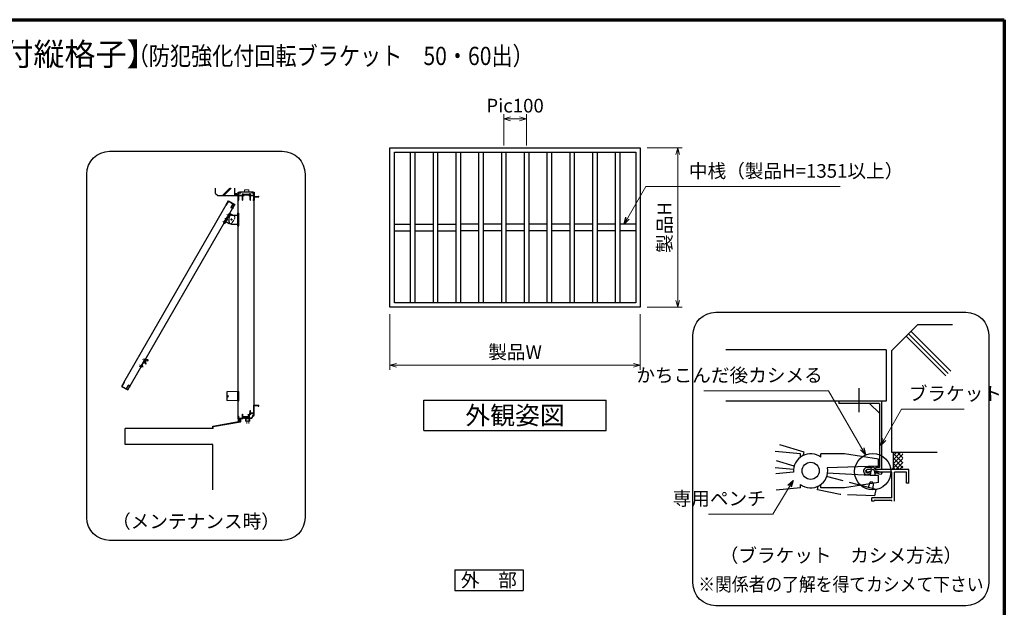
# Model space of a CAD drawing. Units: millimetres. Extents: x 20 to 817, y 21 to 558.
# Drawn here: x 368 to 800, y 300 to 558 of the extents above; entities that cross this region are included whole.
import ezdxf
from ezdxf.enums import TextEntityAlignment as Align

# ---------------------------------------------------------------- set-up
doc = ezdxf.new("R2010")
doc.units = ezdxf.units.MM
doc.header["$MEASUREMENT"] = 0
doc.linetypes.add('ACAD_ISO02W100', pattern=[15, 12, -3])
doc.linetypes.add('ACAD_ISO04W100', pattern=[30, 24, -3, 0, -3])
doc.layers.get('0').update_dxf_attribs({"lineweight": 25})
doc.layers.get('Defpoints').update_dxf_attribs({"lineweight": 25})
for name, color, linetype, lineweight in [('001', 5, 'Continuous', 70), ('003', 2, 'Continuous', 25), ('006', 4, 'ACAD_ISO04W100', 20), ('007', 4, 'ACAD_ISO02W100', 20)]:
    doc.layers.add(name, color=color, linetype=linetype, lineweight=lineweight)
doc.styles.add('AT_VECTOR', font='romans.shx', dxfattribs={"bigfont": 'extfont.shx'})
doc.styles.add('DIM', font='romans.shx', dxfattribs={"width": 0.75, "bigfont": 'extfont.shx'})
doc.dimstyles.new('DIM', dxfattribs={"dimscale": 2, "dimtxt": 3, "dimasz": 1.5, "dimexe": 1, "dimexo": 1.5, "dimgap": 1, "dimtad": 1, "dimdsep": 46, "dimtxsty": 'DIM', "dimblk": 'OPEN30', "dimcen": 0, "dimclrd": 4, "dimclre": 4, "dimclrt": 7, "dimadec": 0, "dimazin": 0, "dimtfac": 1, "dimtmove": 0, "dimatfit": 3, "dimldrblk": 'OPEN30', "dimfxl": 0, "dimlwd": 20, "dimlwe": 20, "dimarcsym": 0})

# ---------------------------------------------------------------- blocks, each defined once
blk = doc.blocks.new('_Open30')
at = {"color": 0, "linetype": 'ByBlock', "lineweight": -2}
for p, q in [((-1, 0.27), (0, 0)), ((0, 0), (-1, -0.27)), ((0, 0), (-1, 0))]:
    blk.add_line(p, q, dxfattribs=at)
blk = doc.blocks.new('*D2')
at = {"layer": '003', "color": 4, "lineweight": 20}
for p, q in [((530.19, 428.82), (530.19, 404.42)), ((640.19, 428.82), (640.19, 404.42)), ((533.19, 406.42), (637.19, 406.42))]:
    blk.add_line(p, q, dxfattribs=at)
at = {"layer": 'Defpoints', "color": 0}
for p in [(530.19, 431.82), (640.19, 431.82), (640.19, 406.42)]:
    blk.add_point(p, dxfattribs=at)
at = {"layer": '003', "color": 4, "lineweight": 20, "xscale": 3, "yscale": 3, "zscale": 3, "rotation": 180}
blk.add_blockref('_Open30', (530.19, 406.42), dxfattribs=at)
at = {"layer": '003', "color": 4, "lineweight": 20, "xscale": 3, "yscale": 3, "zscale": 3}
blk.add_blockref('_Open30', (640.19, 406.42), dxfattribs=at)
at = {"layer": '003', "color": 7, "insert": (585.19, 411.42), "char_height": 6, "attachment_point": 5, "style": 'DIM'}
blk.add_mtext('製品W', dxfattribs=at)
blk = doc.blocks.new('*D3')
at = {"layer": '003', "color": 4, "lineweight": 20}
for p, q in [((643.19, 501.82), (658.63, 501.82)), ((656.63, 498.82), (656.63, 434.82)), ((643.19, 431.82), (658.63, 431.82))]:
    blk.add_line(p, q, dxfattribs=at)
at = {"layer": 'Defpoints', "color": 0}
for p in [(640.19, 501.82), (640.19, 431.82), (656.63, 431.82)]:
    blk.add_point(p, dxfattribs=at)
at = {"layer": '003', "color": 4, "lineweight": 20, "xscale": 3, "yscale": 3, "zscale": 3}
for p, rotation in [((656.63, 501.82), 90), ((656.63, 431.82), 270)]:
    blk.add_blockref('_Open30', p, dxfattribs=dict(at, rotation=rotation))
at = {"layer": '003', "color": 7, "insert": (651.63, 466.82), "char_height": 6, "attachment_point": 5, "rotation": 90, "style": 'DIM'}
blk.add_mtext('製品H', dxfattribs=at)
blk = doc.blocks.new('*D12')
at = {"layer": '003', "color": 4, "lineweight": 20}
for p, q in [((580.19, 502.82), (580.19, 516.51)), ((587.19, 514.51), (583.19, 514.51)), ((590.19, 502.82), (590.19, 516.51))]:
    blk.add_line(p, q, dxfattribs=at)
at = {"layer": 'Defpoints', "color": 0}
for p in [(580.19, 514.51), (580.19, 499.82), (590.19, 499.82)]:
    blk.add_point(p, dxfattribs=at)
at = {"layer": '003', "color": 4, "lineweight": 20, "xscale": 3, "yscale": 3, "zscale": 3, "rotation": 180}
blk.add_blockref('_Open30', (580.19, 514.51), dxfattribs=at)
at = {"layer": '003', "color": 4, "lineweight": 20, "xscale": 3, "yscale": 3, "zscale": 3}
blk.add_blockref('_Open30', (590.19, 514.51), dxfattribs=at)
at = {"layer": '003', "color": 7, "insert": (585.19, 519.51), "char_height": 6, "attachment_point": 5, "style": 'DIM'}
blk.add_mtext('Pic100', dxfattribs=at)
blk = doc.blocks.new('UK860')
at = {"layer": '003'}
for p, q in [((104, 509.6), (104, 529.6)), ((104, 529.6), (136, 529.6)), ((105, 519.6), (105.3, 519.9)), ((105, 519.6), (105.3, 519.3)), ((105.3, 519.9), (105.3, 528.3)), ((105.3, 528.3), (115.5, 528.3)), ((105.3, 510.9), (105.3, 519.3)), ((115.8, 528.6), (115.5, 528.3)), ((115.8, 528.6), (116.1, 528.3)), ((116.1, 528.3), (127.1, 528.3)), ((127.1, 524.6), (127.1, 528.3)), ((127.1, 524.6), (127.6, 524.6)), ((127.6, 524.6), (127.6, 512.6)), ((128.6, 519.6), (128.9, 519.9)), ((128.6, 519.6), (128.9, 519.3)), ((128.9, 528.3), (134.7, 528.3)), ((128.9, 528.3), (128.9, 519.9)), ((128.9, 519.3), (128.9, 510.9)), ((134.7, 528.3), (134.7, 525.6)), ((134.7, 525.6), (136, 525.6)), ((136, 529.6), (136, 525.6)), ((104.9, 509.6), (104, 509.6)), ((105.9, 510.9), (105.3, 510.9)), ((105.9, 510.6), (105.9, 510.9)), ((127.6, 512.6), (127.1, 512.6)), ((127.1, 512.6), (127.1, 510.6)), ((136, 509.6), (128.1, 509.6)), ((134.7, 510.9), (128.9, 510.9)), ((136, 513.6), (134.7, 513.6)), ((134.7, 513.6), (134.7, 510.9)), ((136, 513.6), (136, 509.6))]:
    blk.add_line(p, q, dxfattribs=at)
for centre, start, end in [((104.9, 510.6), 270, 0), ((128.1, 510.6), 180, 270)]:
    blk.add_arc(centre, 1, start, end, dxfattribs=at)
blk = doc.blocks.new('AAAS')
at = {"layer": '003'}
for p, q in [((2254.4, 1559.3), (2254.4, 1578.8)), ((2264.4, 1588.8), (2293.2, 1588.8)), ((2293.2, 1541), (2293.2, 1597)), ((2293.2, 1597), (2297.5, 1597)), ((2297.5, 1541), (2297.5, 1597)), ((2264.4, 1549.3), (2293.2, 1549.3)), ((2293.2, 1541), (2297.5, 1541))]:
    blk.add_line(p, q, dxfattribs=at)
for centre, start, end in [((2264.4, 1578.8), 90, 180), ((2264.4, 1559.3), 180, 270)]:
    blk.add_arc(centre, 10, start, end, dxfattribs=at)
at = {"layer": '006'}
for p, q in [((2260.4, 1569), (2268.4, 1569)), ((2264.4, 1573), (2264.4, 1565))]:
    blk.add_line(p, q, dxfattribs=at)
at = {"layer": '007'}
for p, q in [((2297.5, 1595), (2293.2, 1595)), ((2297.5, 1591), (2293.2, 1591)), ((2297.5, 1547), (2293.2, 1547)), ((2297.5, 1543), (2293.2, 1543))]:
    blk.add_line(p, q, dxfattribs=at)
blk = doc.blocks.new('SFJ')
at = {"layer": '003'}
for p, q in [((-405.6, 324.8), (-405.6, 364.3)), ((-405.6, 364.3), (-385.6, 364.3)), ((-403.6, 324.8), (-403.6, 364.3)), ((-403.1, 358), (-402.1, 358)), ((-403.1, 351), (-402.1, 351)), ((-401.1, 357), (-401.1, 352)), ((-405.6, 324.8), (-385.6, 324.8)), ((-405.1, 322), (-404.1, 322)), ((-405.1, 315), (-404.1, 315)), ((-403.1, 338), (-402.1, 338)), ((-403.1, 331), (-402.1, 331)), ((-403.1, 316), (-403.1, 321)), ((-401.1, 332), (-401.1, 337))]:
    blk.add_line(p, q, dxfattribs=at)
blk.add_circle((-385.6, 344.5), 2, dxfattribs=at)
for centre, radius, start, end in [((-403.1, 357.5), 0.5, 90, 180), ((-403.1, 351.5), 0.5, 180, 270), ((-402.1, 357), 1, 0, 90), ((-402.1, 352), 1, 270, 0), ((-405.1, 321.5), 0.5, 90, 180), ((-405.1, 315.5), 0.5, 180, 270), ((-404.1, 321), 1, 0, 90), ((-404.1, 316), 1, 270, 0), ((-403.1, 337.5), 0.5, 90, 180), ((-403.1, 331.5), 0.5, 180, 270), ((-402.1, 337), 1, 0, 90), ((-402.1, 332), 1, 270, 0)]:
    blk.add_arc(centre, radius, start, end, dxfattribs=at)
at = {"layer": '006'}
for p, q in [((-414, 354.5), (-397.2, 354.5)), ((-414, 334.5), (-397.2, 334.5)), ((-414, 318.5), (-398.9, 318.5))]:
    blk.add_line(p, q, dxfattribs=at)
at = {"layer": '007'}
blk.add_line((-375.6, 334.8), (-375.6, 354.3), dxfattribs=at)
blk.add_lwpolyline([(-408.9, 314.5), (-406.9, 314.5), (-406.9, 361.5), (-408.9, 361.5)], close=True, dxfattribs=at)
for centre, start, end in [((-385.6, 354.3), 0, 90), ((-385.6, 334.8), 270, 0)]:
    blk.add_arc(centre, 10, start, end, dxfattribs=at)

msp = doc.modelspace()

# ---------------------------------------------------------------- linework, layer by layer
for p, q in [((453.6584, 481.8112), (453.6584, 484.0282)), ((453.6584, 481.8112), (454.6584, 480.8112)), ((454.6584, 480.8112), (462.1584, 480.8112)), ((456.7927, 480.8112), (460.0097, 484.0282)), ((457.0747, 480.8112), (460.2917, 484.0282)), ((457.3567, 480.8112), (460.5737, 484.0282)), ((462.1584, 480.8112), (462.1584, 484.0282)), ((462.1584, 481.6042), (462.1584, 482.8952)), ((462.1584, 481.2926), (462.6771, 481.8112)), ((462.1584, 481.0097), (462.9599, 481.8112)), ((462.1584, 481.5754), (462.3942, 481.8112)), ((462.9084, 480.9112), (462.1584, 481.6612)), ((462.6256, 480.9112), (462.1584, 481.3784)), ((462.3428, 480.9112), (462.1584, 481.0955)), ((462.2584, 480.9112), (462.1584, 480.8112)), ((462.2584, 480.9112), (463.5584, 480.9112)), ((463.1913, 480.9112), (462.2913, 481.8112)), ((462.3428, 480.9112), (463.2428, 481.8112)), ((463.4741, 480.9112), (462.5741, 481.8112)), ((462.6256, 480.9112), (463.5256, 481.8112)), ((463.6584, 481.0097), (462.857, 481.8112)), ((462.9084, 480.9112), (463.6584, 481.6612)), ((463.6584, 481.2926), (463.1398, 481.8112)), ((463.1913, 480.9112), (463.6584, 481.3784)), ((463.6584, 481.5754), (463.4227, 481.8112)), ((463.4741, 480.9112), (463.6584, 481.0955)), ((463.5584, 480.9112), (463.6584, 480.8112)), ((463.6584, 478.8112), (463.6584, 482.3112)), ((463.6584, 482.3112), (464.5584, 482.3112)), ((463.8584, 481.6112), (463.8584, 482.1612)), ((463.8584, 482.1612), (464.5584, 482.1612)), ((463.8584, 481.0112), (463.8584, 481.8112)), ((463.8584, 481.0112), (465.3564, 481.0112)), ((463.8584, 480.8112), (465.4584, 480.8112)), ((463.8584, 478.8112), (463.8584, 480.8112)), ((464.5584, 482.1612), (464.5584, 482.3112)), ((465.4584, 478.8112), (465.4584, 480.8112)), ((465.6584, 478.8112), (465.6584, 480.8112)), ((465.6584, 480.8112), (466.2584, 480.8112)), ((465.9694, 481.4132), (468.5294, 481.4132)), ((466.0584, 481.2112), (468.4584, 481.2112)), ((466.0584, 481.0112), (466.0584, 481.2112)), ((466.0584, 481.0112), (466.2584, 481.0112)), ((466.2584, 480.8112), (466.2584, 481.0112)), ((468.2584, 481.0112), (468.4584, 481.0112)), ((468.2584, 480.8112), (468.2584, 481.0112)), ((468.2584, 480.8112), (468.8584, 480.8112)), ((468.4584, 481.0112), (468.4584, 481.2112)), ((468.8584, 478.8112), (468.8584, 480.8112)), ((469.0584, 480.8112), (470.4584, 480.8112)), ((469.0584, 478.8112), (469.0584, 480.8112)), ((469.1894, 481.0032), (470.4584, 481.0032)), ((469.7584, 482.3112), (470.6584, 482.3112)), ((469.7584, 482.1612), (469.7584, 482.3112)), ((469.7584, 482.1612), (470.4594, 482.1612)), ((470.4584, 481.0112), (470.4584, 481.4112)), ((470.4584, 478.9832), (470.4584, 480.8112)), ((470.4594, 481.3292), (470.4594, 482.1612)), ((470.6584, 482.3112), (470.6584, 480.4112)), ((470.6584, 480.4112), (472.5524, 480.4112)), ((470.6584, 480.3112), (472.6584, 480.3112)), ((470.6584, 480.3112), (470.6584, 478.8112)), ((472.5524, 480.6112), (472.6584, 480.6112)), ((472.5524, 480.4112), (472.5524, 480.6112)), ((472.6584, 480.3112), (472.6584, 480.6112)), ((463.6584, 473.1112), (463.6584, 478.8112)), ((463.6584, 478.8112), (463.8584, 478.8112)), ((465.4584, 478.8112), (465.6584, 478.8112)), ((468.8584, 478.8112), (469.0584, 478.8112)), ((470.2624, 478.8112), (470.2624, 478.9832)), ((470.2624, 478.9832), (470.4584, 478.9832)), ((470.2624, 478.8112), (470.6584, 478.8112)), ((470.6584, 388.8112), (470.6584, 478.8112)), ((463.6584, 394.8112), (463.6584, 467.5112)), ((761.9472, 424.1368), (750.6147, 412.8043)), ((777.3147, 424.1368), (761.9472, 424.1368)), ((775.4172, 402.7468), (757.9872, 420.1768)), ((776.4747, 403.8043), (759.0447, 421.2343)), ((774.3597, 401.6893), (756.9297, 419.1193)), ((748.1942, 413.1938), (677.7844, 413.1938)), ((748.1942, 413.1938), (748.1942, 390.5813)), ((750.6147, 368.1193), (750.6147, 412.8043)), ((736.2319, 385.8664), (736.2319, 396.35)), ((463.6584, 384.1032), (463.6584, 390.8112)), ((748.1942, 390.5813), (677.7844, 390.5813)), ((465.4594, 383.2832), (465.4594, 384.8752)), ((465.4594, 384.8752), (465.6594, 384.8752)), ((465.6594, 383.8752), (465.6594, 384.8752)), ((468.0484, 384.7692), (468.6814, 384.8752)), ((468.0484, 384.5362), (468.0484, 384.7692)), ((468.6174, 384.7302), (468.7784, 384.7572)), ((468.6814, 384.8752), (468.6814, 385.5752)), ((468.6814, 385.5752), (468.8594, 385.5752)), ((468.7784, 384.7572), (468.8594, 384.7712)), ((468.8594, 385.5752), (468.8594, 386.5752)), ((468.8594, 386.5752), (469.0594, 386.5752)), ((468.8594, 384.7712), (468.8594, 384.9402)), ((469.0594, 385.5752), (469.0594, 386.5752)), ((469.0594, 385.5752), (470.4594, 385.5752)), ((469.3704, 385.3722), (470.4594, 385.3722)), ((470.4584, 386.7112), (470.4584, 388.8112)), ((470.4584, 388.8112), (470.6584, 388.8112)), ((470.4584, 385.5752), (470.4584, 386.8512)), ((470.4594, 384.4612), (470.4594, 385.3722)), ((470.6584, 388.8112), (472.6584, 388.8112)), ((470.6584, 386.7112), (470.6584, 388.7112)), ((470.6584, 388.7112), (472.3624, 388.7112)), ((470.6584, 384.3112), (470.6584, 386.7112)), ((472.3624, 388.7112), (472.4684, 388.7112)), ((472.4684, 388.4882), (472.4684, 388.7112)), ((472.4684, 388.4882), (472.6584, 388.4882)), ((472.6584, 388.4882), (472.6584, 388.8112)), ((452.4584, 379.6312), (464.5724, 381.8112)), ((452.6584, 379.4742), (464.6664, 381.6302)), ((463.6584, 383.0922), (463.6584, 384.1032)), ((463.6584, 384.1032), (463.8594, 384.1032)), ((463.6584, 382.8112), (463.6584, 383.0922)), ((463.6584, 382.8112), (463.8594, 382.9172)), ((463.6584, 382.8112), (463.7584, 382.7112)), ((463.7584, 382.1112), (464.4584, 382.8112)), ((463.7584, 382.4112), (464.1584, 382.8112)), ((463.7584, 382.6252), (463.9444, 382.8112)), ((463.7584, 381.6642), (463.7584, 382.7112)), ((463.7584, 382.7112), (464.5584, 381.9112)), ((463.7584, 381.8342), (464.5584, 382.6342)), ((463.7584, 382.4112), (464.4054, 381.7642)), ((463.7584, 382.1112), (464.1364, 381.7332)), ((463.7584, 381.8342), (463.9024, 381.6902)), ((463.8464, 382.9092), (463.9444, 382.8112)), ((463.8594, 383.1112), (463.8594, 384.1032)), ((463.8594, 383.1122), (465.4594, 383.2832)), ((463.8594, 382.9172), (464.5724, 382.9852)), ((463.8994, 381.6902), (464.5584, 382.3492)), ((463.9444, 382.8112), (464.0714, 382.9382)), ((463.9444, 382.8112), (464.5584, 382.1972)), ((464.1164, 382.9412), (464.2794, 382.7782)), ((464.1584, 382.8112), (464.3084, 382.9612)), ((464.2464, 382.8112), (464.5584, 382.4992)), ((464.2674, 381.7562), (464.5584, 382.0472)), ((464.3604, 382.9652), (464.5724, 382.7532)), ((464.4584, 382.8112), (464.5724, 382.9252)), ((464.5584, 382.6342), (464.5724, 382.6482)), ((464.5584, 382.4992), (464.5724, 382.4852)), ((464.5584, 382.3492), (464.5724, 382.3632)), ((464.5584, 382.1972), (464.5724, 382.1832)), ((464.5584, 382.0472), (464.5724, 382.0612)), ((464.5584, 381.9112), (464.5724, 381.8972)), ((464.5724, 381.8112), (464.5724, 382.9872)), ((464.5854, 381.6072), (464.7724, 381.6602)), ((464.7724, 383.0042), (465.4594, 383.0892)), ((464.7724, 382.9872), (464.7724, 383.0052)), ((464.7724, 381.8112), (464.7724, 382.9872)), ((464.7724, 381.6602), (464.7724, 382.0002)), ((465.4594, 383.0892), (465.6564, 383.0892)), ((465.6564, 383.0892), (465.6564, 383.2102)), ((465.6594, 383.8752), (468.4614, 383.8752)), ((466.0194, 383.4922), (466.1174, 383.2612)), ((466.1174, 383.2612), (466.5734, 383.2612)), ((466.1454, 383.6812), (466.4574, 383.6812)), ((466.1874, 383.5442), (466.2314, 383.4112)), ((466.2314, 383.4112), (466.5734, 383.4112)), ((466.4574, 383.6812), (468.4594, 383.6812)), ((466.5734, 383.2612), (466.5734, 383.4112)), ((468.0484, 384.5362), (468.2034, 384.5362)), ((468.0484, 384.5362), (468.2034, 384.5362)), ((468.1934, 384.6592), (468.4614, 384.7042)), ((468.1934, 384.5362), (468.1934, 384.6592)), ((468.2134, 383.6812), (468.6174, 383.6812)), ((468.4614, 383.8752), (468.4614, 384.7042)), ((468.6174, 383.6812), (468.6174, 384.7302)), ((470.1584, 384.3112), (470.1584, 384.4612)), ((470.1584, 384.4612), (470.4594, 384.4612)), ((470.1584, 384.3112), (470.6584, 384.3112)), ((413.9584, 371.6572), (413.9584, 378.6572)), ((452.6584, 378.6572), (413.9584, 378.6572)), ((452.4584, 378.6572), (452.4584, 379.6312)), ((452.6584, 378.6572), (452.6584, 379.4742)), ((452.4584, 371.6572), (413.9584, 371.6572)), ((452.4584, 351.7566), (452.4584, 371.6572)), ((710.4522, 367.5493), (699.4572, 368.5768)), ((712.0528, 368.307), (701.4889, 371.5243)), ((710.4522, 366.0268), (710.4522, 367.5493)), ((711.7466, 366.8156), (712.0528, 368.307)), ((729.7722, 367.5493), (719.5122, 367.5493)), ((719.5122, 366.0268), (719.5122, 367.5493)), ((744.7722, 365.1118), (729.7722, 367.5493)), ((758.5947, 368.1043), (750.6147, 368.1043)), ((754.3947, 368.1043), (751.3647, 365.0743)), ((752.6397, 368.1043), (751.3647, 366.8293)), ((751.3647, 361.3543), (751.3647, 368.1043)), ((755.4897, 363.5368), (751.3647, 367.6618)), ((755.4897, 365.7343), (753.1197, 368.1043)), ((755.4897, 367.7518), (755.1372, 368.1043)), ((770.4597, 368.1043), (758.5947, 368.1043)), ((707.769, 362.0965), (700.0367, 364.4493)), ((744.7722, 362.1118), (744.7722, 365.1118)), ((755.4897, 367.3993), (751.3647, 363.2743)), ((755.4897, 361.4368), (751.3647, 365.5618)), ((755.4897, 365.4343), (751.3647, 361.3093)), ((754.0197, 360.6193), (751.3647, 363.2743)), ((755.4897, 363.7243), (752.3922, 360.6268)), ((707.5047, 360.6043), (699.4572, 361.3543)), ((707.5047, 359.4643), (699.6447, 358.7668)), ((744.7722, 362.1118), (722.2722, 361.3093)), ((741.1272, 357.9868), (722.2722, 359.0143)), ((741.2247, 359.4718), (739.6497, 359.4718)), ((741.2247, 360.6043), (739.7997, 360.6043)), ((741.4347, 359.9143), (741.1497, 358.1143)), ((741.4722, 361.2418), (741.2247, 360.6268)), ((741.5997, 360.3568), (741.2247, 359.4943)), ((741.2247, 358.5118), (741.2247, 359.4718)), ((743.2872, 359.4943), (742.7397, 360.4768)), ((743.2872, 360.6268), (742.9722, 361.3243)), ((743.3697, 358.0393), (743.0922, 359.8993)), ((743.2872, 359.4718), (743.2647, 359.4343)), ((758.1147, 360.6043), (743.2872, 360.6043)), ((743.3397, 359.4718), (743.2872, 359.4718)), ((743.2872, 358.5193), (743.2872, 359.4718)), ((750.6147, 359.4718), (743.2872, 359.4718)), ((751.3647, 361.3543), (750.6147, 360.6043)), ((750.6147, 348.2218), (750.6147, 359.4718)), ((752.0922, 360.6043), (751.3647, 361.3318)), ((751.7397, 346.7293), (751.7397, 359.4718)), ((756.6147, 359.4718), (751.7397, 359.4718)), ((755.4897, 362.0968), (753.9747, 360.5818)), ((756.9897, 359.4718), (756.6147, 359.4718)), ((756.9897, 354.5968), (756.9897, 359.4718)), ((758.1147, 354.5968), (758.1147, 360.5968)), ((744.7722, 354.9868), (729.7722, 352.5493)), ((744.7722, 357.9868), (741.1272, 357.9868)), ((744.7722, 354.9868), (744.7722, 357.9868)), ((758.1147, 354.5968), (756.9897, 354.5968)), ((710.4522, 352.5493), (699.7872, 351.6043)), ((710.4522, 352.5493), (710.4522, 354.0718)), ((719.5122, 352.5493), (719.5122, 354.0718)), ((729.7722, 352.5493), (719.5122, 352.5493)), ((743.3397, 348.2218), (741.7722, 348.2218)), ((741.7722, 346.7293), (741.7722, 348.2218)), ((742.8297, 346.7293), (741.7722, 346.7293)), ((742.8297, 346.7293), (742.8297, 347.0968)), ((743.3397, 347.0968), (742.8297, 347.0968)), ((750.6147, 348.2218), (743.3397, 348.2218)), ((750.6147, 347.0968), (743.3397, 347.0968)), ((750.6147, 346.7293), (750.6147, 347.0968))]:
    msp.add_line(p, q)
at = {"ltscale": 0.2}
for p, q in [((746.0569, 390.5813), (727.3069, 390.5813)), ((727.3069, 390.5813), (727.3069, 389.6813)), ((745.1569, 389.6813), (727.3069, 389.6813)), ((740.8069, 389.6813), (745.1569, 385.3313)), ((745.1569, 389.6813), (745.1569, 361.4813)), ((746.0569, 390.5813), (746.0569, 360.5813)), ((741.4584, 361.4813), (740.0652, 361.4813)), ((745.1569, 361.4813), (743.6194, 361.4813)), ((743.6194, 360.5813), (743.6194, 361.4813)), ((746.1923, 359.1461), (745.8848, 358.3973))]:
    msp.add_line(p, q, dxfattribs=at)
at = {"linetype": 'ACAD_ISO02W100'}
for p, q in [((743.7092, 351.8445), (721.9152, 357.5697)), ((740.9728, 354.8789), (740.1808, 352.7715)), ((717.9117, 351.7916), (718.2178, 353.2832)), ((727.9621, 349.7287), (717.9117, 351.7916)), ((742.3858, 352.3725), (742.5, 354.4721)), ((743.1459, 349.1003), (743.7092, 351.8445)), ((743.1459, 349.1003), (727.9621, 349.7287))]:
    msp.add_line(p, q, dxfattribs=at)
for centre, radius in [((742.2447, 359.7193), 7.9832), ((714.9822, 360.0493), 3.75)]:
    msp.add_circle(centre, radius)
for centre, radius, start, end in [((465.6584, 481.2112), 0.371, 197.26182, 212.66091), ((465.3934, 481.0562), 0.1, 47.030914, 153.17801), ((465.5554, 481.4982), 0.1, 165.54757, 270.57293), ((465.6584, 481.2112), 0.371, 33.004436, 122.57766), ((465.6584, 481.2112), 0.213, 202.59921, 118.61046), ((468.8584, 481.2112), 0.391, 56.675386, 148.91065), ((468.8584, 481.2112), 0.214, 48.211248, 336.8014), ((468.9964, 481.4712), 0.1, 272.29061, 46.218875), ((469.1324, 481.0622), 0.1, 14.452428, 143.1301), ((468.8584, 481.2112), 0.391, 327.85479, 341.51873), ((469.0594, 385.2212), 0.346, 234.65497, 275.97432), ((469.0594, 385.2122), 0.198, 0, 279.6052), ((469.0224, 384.9452), 0.1, 317.03091, 46.218875), ((469.3334, 385.2772), 0.1, 220.53915, 316.21887), ((469.0594, 385.2212), 0.346, 357.68293, 25.897989), ((465.8224, 383.5072), 0.198, 355.35672, 277.84342), ((465.8404, 383.5072), 0.349, 238.2206, 273.78129), ((465.7924, 383.2292), 0.1, 315.40634, 54.727578), ((466.1014, 383.5492), 0.1, 214.80401, 215.27242), ((465.8404, 383.5072), 0.349, 6.086351, 29.866916), ((714.9822, 360.0493), 7.5, 52.84363, 184.47341), ((714.9822, 360.0493), 7.5, 232.84363, 9.66951), ((739.9497, 360.0043), 0.6, 89.301306, 242.47478), ((742.2372, 360.7843), 0.9075, 34.63367, 149.11892), ((742.2372, 360.7843), 0.9075, 34.63367, 149.11892), ((742.2447, 359.7193), 0.9075, 57.09475, 135.33505), ((742.2447, 359.7193), 0.9075, 57.09475, 135.33505)]:
    msp.add_arc(centre, radius, start, end)
at = {"ltscale": 0.2}
for centre, radius, start, end in [((739.7681, 359.9297), 1.5798, 79.160754, 284.010501), ((739.7997, 359.8872), 0.7171, 75.452464, 314.664542), ((743.018, 352.8258), 6.2658, 106.248502, 117.234852), ((742.9948, 352.8056), 7.1012, 103.669738, 112.268087), ((742.9948, 352.8056), 7.1012, 63.237888, 89.212869), ((743.018, 352.8258), 6.2658, 62.772002, 87.537661)]:
    msp.add_arc(centre, radius, start, end, dxfattribs=at)
at = {"linetype": 'ACAD_ISO02W100'}
msp.add_arc((741.6216, 354.2444), 0.9075, 14.53542, 135.635038, dxfattribs=at)
at = {"layer": '001'}
for p, q in [((40, 558), (800, 558)), ((800, 558), (800, 36))]:
    msp.add_line(p, q, dxfattribs=at)
at = {"layer": '003'}
for p, q in [((539.1866, 499.8158), (539.1866, 433.8158)), ((541.1866, 499.8158), (541.1866, 433.8158)), ((549.1866, 499.8158), (549.1866, 433.8158)), ((551.1866, 499.8158), (551.1866, 433.8158)), ((559.1866, 499.8158), (559.1866, 433.8158)), ((561.1866, 499.8158), (561.1866, 433.8158)), ((569.1866, 499.8158), (569.1866, 433.8158)), ((571.1866, 499.8158), (571.1866, 433.8158)), ((579.1866, 499.8158), (579.1866, 433.8158)), ((581.1866, 499.8158), (581.1866, 433.8158)), ((589.1866, 499.8158), (589.1866, 433.8158)), ((591.1866, 499.8158), (591.1866, 433.8158)), ((599.1866, 499.8158), (599.1866, 433.8158)), ((601.1866, 499.8158), (601.1866, 433.8158)), ((609.1866, 499.8158), (609.1866, 433.8158)), ((611.1866, 499.8158), (611.1866, 433.8158)), ((619.1866, 499.8158), (619.1866, 433.8158)), ((621.1866, 499.8158), (621.1866, 433.8158)), ((629.1866, 499.8158), (629.1866, 433.8158)), ((631.1866, 499.8158), (631.1866, 433.8158)), ((413.4051, 398.866), (459.4051, 478.5404)), ((415.1764, 395.534), (462.1764, 476.9404)), ((532.1866, 468.3158), (539.1866, 468.3158)), ((541.1866, 468.3158), (549.1866, 468.3158)), ((551.1866, 468.3158), (559.1866, 468.3158)), ((569.1866, 468.3158), (561.1866, 468.3158)), ((579.1866, 468.3158), (571.1866, 468.3158)), ((589.1866, 468.3158), (581.1866, 468.3158)), ((599.1866, 468.3158), (591.1866, 468.3158)), ((609.1866, 468.3158), (601.1866, 468.3158)), ((619.1866, 468.3158), (611.1866, 468.3158)), ((629.1866, 468.3158), (621.1866, 468.3158)), ((638.1866, 468.3158), (631.1866, 468.3158)), ((532.1866, 465.3158), (539.1866, 465.3158)), ((541.1866, 465.3158), (549.1866, 465.3158)), ((551.1866, 465.3158), (559.1866, 465.3158)), ((569.1866, 465.3158), (561.1866, 465.3158)), ((579.1866, 465.3158), (571.1866, 465.3158)), ((589.1866, 465.3158), (581.1866, 465.3158)), ((599.1866, 465.3158), (591.1866, 465.3158)), ((609.1866, 465.3158), (601.1866, 465.3158)), ((619.1866, 465.3158), (611.1866, 465.3158)), ((629.1866, 465.3158), (621.1866, 465.3158)), ((638.1866, 465.3158), (631.1866, 465.3158)), ((420.9514, 405.5366), (422.9014, 408.9141)), ((422.8278, 407.6864), (423.3278, 408.5524)), ((423.2724, 407.2565), (422.8278, 407.6864)), ((423.0724, 406.9101), (423.2724, 407.2565)), ((423.3278, 408.5524), (423.9224, 408.3823)), ((423.9224, 408.3823), (424.1224, 408.7287)), ((421.2245, 405.6676), (421.3111, 405.6176)), ((421.4477, 405.6542), (421.6977, 406.0872)), ((421.5745, 406.2738), (421.6611, 406.2238)), ((458.7784, 394.7612), (458.6584, 394.7612)), ((458.6584, 394.7612), (458.6584, 390.8612)), ((463.5384, 394.8112), (458.7784, 394.7612)), ((458.7784, 390.8612), (458.7784, 394.7612)), ((463.5384, 390.8112), (463.5384, 394.8112)), ((463.5384, 394.8112), (463.9684, 394.8112)), ((463.9684, 390.8112), (463.9684, 394.8112)), ((458.7784, 390.8612), (458.6584, 390.8612)), ((458.7784, 393.2612), (459.4084, 392.8112)), ((458.7784, 392.3612), (459.4084, 392.8112)), ((459.4084, 392.8112), (458.7784, 392.8112)), ((463.5384, 390.8112), (458.7784, 390.8612)), ((463.5384, 390.8112), (463.9684, 390.8112)), ((545.1866, 391.0584), (625.1866, 391.0584)), ((545.1866, 377.7251), (545.1866, 391.0584)), ((625.1866, 377.7251), (625.1866, 391.0584)), ((545.1866, 377.7251), (625.1866, 377.7251)), ((558.6895, 316.6317), (588.6895, 316.6317)), ((558.6895, 316.6317), (558.6895, 307.6317)), ((588.6895, 316.6317), (588.6895, 307.6317)), ((558.6895, 307.6317), (588.6895, 307.6317))]:
    msp.add_line(p, q, dxfattribs=at)
for points in [[(530.1866, 501.8158), (640.1866, 501.8158), (640.1866, 431.8158), (530.1866, 431.8158)], [(532.1866, 499.8158), (638.1866, 499.8158), (638.1866, 433.8158), (532.1866, 433.8158)]]:
    msp.add_lwpolyline(points, close=True, dxfattribs=at)
for points in [[(407.1648, 500.2929), (482.9822, 500.2929, -0.41421356), (492.9822, 490.2929), (492.9822, 339.5367, -0.41421356), (482.9822, 329.5367), (407.1648, 329.5367, -0.41421356), (397.1648, 339.5367), (397.1648, 490.2929, -0.41421356)], [(673.3114, 429.6489), (783.1626, 429.6489, -0.41421356), (793.1626, 419.6489), (793.1626, 310.8744, -0.41421356), (783.1626, 300.8744), (673.3114, 300.8744, -0.41421356), (663.3114, 310.8744), (663.3114, 419.6489, -0.41421356)]]:
    msp.add_lwpolyline(points, format="xyb", close=True, dxfattribs=at)
for centre, radius, start, end in [((423.9568, 408.1119), 1.493, 186.822602, 233.65133), ((423.5238, 407.3619), 1.493, 66.34868, 113.177398), ((421.2486, 405.7114), 0.05, 150, 240), ((421.3611, 405.7042), 0.1, 240, 330), ((421.5486, 406.231), 0.05, 60, 150), ((421.6111, 406.1372), 0.1, 330, 60)]:
    msp.add_arc(centre, radius, start, end, dxfattribs=at)
at = {"layer": '006'}
for p, q in [((420.2804, 406.6168), (421.8677, 405.7004)), ((421.6304, 408.955), (423.2177, 408.0386))]:
    msp.add_line(p, q, dxfattribs=at)
at = {"layer": '007'}
for p, q in [((464.1584, 482.5112), (470.1584, 482.5112)), ((464.1584, 482.3112), (464.1584, 482.5112)), ((464.1584, 481.9612), (464.1584, 482.1612)), ((464.1584, 481.9612), (464.7244, 481.9612)), ((464.5584, 482.3112), (464.7074, 482.3112)), ((464.5584, 482.1612), (464.6204, 482.1612)), ((464.6204, 482.1612), (464.7074, 482.3112)), ((464.7244, 481.9612), (464.9264, 482.3112)), ((464.9264, 482.3112), (469.4174, 482.3112)), ((466.3584, 483.4112), (468.3584, 483.4112)), ((466.3584, 482.5112), (466.3584, 483.4112)), ((468.3584, 482.5112), (468.3584, 483.4112)), ((469.4174, 482.3112), (469.6194, 481.9612)), ((469.6144, 482.3112), (469.7584, 482.3112)), ((469.6144, 482.3112), (469.7014, 482.1612)), ((469.6194, 481.9612), (470.1584, 481.9612)), ((469.7014, 482.1612), (469.7584, 482.1612)), ((470.1584, 482.3112), (470.1584, 482.5112)), ((470.1584, 481.9612), (470.1584, 482.1612)), ((422.5156, 408.9059), (420.7656, 405.8748)), ((422.6888, 408.8059), (420.9388, 405.7748)), ((422.3125, 409.2541), (422.2125, 409.0809)), ((422.2125, 409.0809), (422.5156, 408.9059)), ((422.3125, 409.2541), (422.6156, 409.0791)), ((420.4625, 406.0498), (420.3625, 405.8766)), ((420.3625, 405.8766), (420.6656, 405.7016)), ((420.4625, 406.0498), (420.7656, 405.8748)), ((463.9684, 393.0112), (463.5384, 393.0112)), ((463.9684, 392.6112), (463.5384, 392.6112)), ((466.2404, 383.6112), (466.8934, 383.6112)), ((466.2404, 383.4112), (466.2404, 383.6112)), ((466.3584, 383.0612), (466.3584, 383.2612)), ((466.3584, 383.0612), (469.6274, 383.0612)), ((466.5734, 383.4112), (466.7744, 383.4112)), ((466.5734, 383.2612), (466.8614, 383.2612)), ((466.7744, 383.4112), (466.8614, 383.2612)), ((466.8084, 381.8112), (466.8084, 382.8112)), ((466.8084, 381.8112), (468.8084, 381.8112)), ((466.8934, 383.6112), (467.0954, 383.2612)), ((467.0954, 383.2612), (469.5234, 383.2612)), ((467.3584, 380.8612), (467.3584, 382.8112)), ((468.2584, 380.8612), (468.2584, 382.8112)), ((468.8084, 381.8112), (468.8084, 382.8112)), ((469.5234, 383.2612), (470.0144, 384.1112)), ((469.6274, 383.0612), (470.2334, 384.1112)), ((469.8884, 384.3112), (470.0624, 384.6132)), ((469.8884, 384.3112), (470.1584, 384.3112)), ((469.8884, 384.1112), (469.8884, 384.3112)), ((469.8884, 384.1112), (470.0144, 384.1112)), ((470.0624, 384.6132), (470.4594, 384.6132)), ((470.0714, 384.3112), (470.1584, 384.4612)), ((470.0714, 384.3112), (470.1584, 384.3112)), ((470.2334, 384.1112), (470.5024, 384.1112)), ((470.5024, 384.1112), (470.5024, 384.3112))]:
    msp.add_line(p, q, dxfattribs=at)
for centre, start, end in [((422.5156, 408.9059), 330, 60), ((420.7656, 405.8748), 240, 330)]:
    msp.add_arc(centre, 0.2, start, end, dxfattribs=at)

# ---------------------------------------------------------------- block references
at = {"layer": '003', "yscale": 0.0999999999999801, "zscale": 0.1}
for name, p, xscale, rotation in [('UK860', (423.9205, 437.87), 0.09999999999994609, 330.0000000000123), ('SFJ', (476.8301, 421.1935), 0.09999999999994609, 330.0000000000123), ('UK860', (429.8844, 448.1997), -0.09999999999994609, 150.0000000000122)]:
    msp.add_blockref(name, p, dxfattribs=dict(at, xscale=xscale, rotation=rotation))
at = {"layer": '003', "xscale": 0.09999999999990905, "yscale": 0.1000000000000227, "zscale": 0.1}
msp.add_blockref('AAAS', (234.2161, 313.4089), dxfattribs=at)

# ---------------------------------------------------------------- texts
at = {"style": 'AT_VECTOR'}
for s, height, p in [('【１型四方枠付縦格子】', 10, (353.2438, 542.8775)), ('外観姿図', 8, (585.1866, 384.3918)), ('（メンテナンス時）', 6, (445.0934, 337.9006)), ('（ブラケット\u3000カシメ方法）', 6, (728.2568, 322.968)), ('外\u3000部', 6, (573.6895, 312.1317))]:
    msp.add_text(s, height=height, dxfattribs=at).set_placement(p, align=Align.MIDDLE_CENTER)
for s, height, width, p in [('（防犯強化付回転ブラケット\u300050・60出）', 8, 0.85, (504.2339, 542.1068)), ('※関係者の了解を得てカシメて下さい', 6, 0.9, (728.2568, 310.2856))]:
    msp.add_text(s, height=height, dxfattribs=dict(at, width=width)).set_placement(p, align=Align.MIDDLE_CENTER)
at = {"layer": '003', "color": 7, "char_height": 6, "style": 'DIM'}
for s, insert, attachment_point in [('中桟（製品H=1351以上）', (661.5128, 486.7819), 7), ('かちこんだ後カシメる', (720.2873, 397.163), 9), ('ブラケット', (758.0469, 389.0788), 7), ('専用ペンチ', (695.2897, 343.0363), 9)]:
    msp.add_mtext(s, dxfattribs=dict(at, insert=insert, attachment_point=attachment_point))

# ---------------------------------------------------------------- dimensions: what is measured, and where the dimension line sits
at = {"layer": '003'}
dim = msp.add_linear_dim(base=(580.1866, 514.5087), p1=(590.1866, 499.8158), p2=(580.1866, 499.8158), text='Pic<>', dimstyle='DIM', override={"dimlfac": 10}, dxfattribs=at)
dim.commit()
dim.dimension.update_dxf_attribs({"geometry": '*D12', "text_midpoint": (585.1866, 514.5087), "dimtype": 160})
dim = msp.add_linear_dim(base=(656.6293, 431.8158), p1=(640.1866, 501.8158), p2=(640.1866, 431.8158), angle=90, text='製品H', dimstyle='DIM', dxfattribs=at)
dim.commit()
dim.dimension.update_dxf_attribs({"geometry": '*D3', "text_midpoint": (651.6293, 466.8158)})
dim = msp.add_linear_dim(base=(640.1866, 406.4158), p1=(530.1866, 431.8158), p2=(640.1866, 431.8158), text='製品W', dimstyle='DIM', dxfattribs=at)
dim.commit()
dim.dimension.update_dxf_attribs({"geometry": '*D2', "text_midpoint": (585.1866, 411.4158)})

# ---------------------------------------------------------------- leaders
at = {"layer": '003', "annotation_type": 0, "has_hookline": 1}
for points, hookline_direction, text_width in [([(633.0924, 468.3158), (642.5991, 484.7819), (659.5128, 484.7819)], 0, 66.4286), ([(739.0669, 367.1023), (722.866, 395.163), (722.2873, 395.163)], 1, 52.2), ([(745.7575, 371.2473), (754.8979, 387.0788), (756.0469, 387.0788)], 0, 24.3), ([(707.2492, 355.8834), (698.3301, 341.0363), (697.2897, 341.0363)], 1, 25.2)]:
    msp.add_leader(points, dimstyle='DIM', override={"dimgap": 1, "dimtad": 1}, dxfattribs=dict(at, hookline_direction=hookline_direction, text_width=text_width))

doc.saveas('drawing.dxf')
